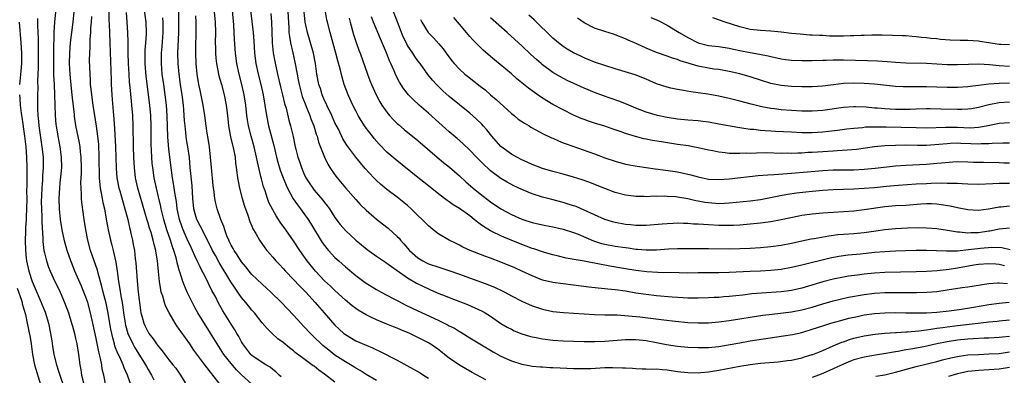
# Model space of a CAD drawing. Units: inches. Extents: x 2559000 to 2562000, y 1557000 to 1560000.
# Drawn here: x 2560116 to 2560306, y 1557823 to 1557891 of the extents above; entities that cross this region are included whole.
import ezdxf

# ---------------------------------------------------------------- set-up
doc = ezdxf.new("R2010")
doc.units = ezdxf.units.IN
doc.header["$MEASUREMENT"] = 0
doc.layers.add('LD25591557_2ft', color=33, linetype='Continuous')

msp = doc.modelspace()

# ---------------------------------------------------------------- linework, layer by layer
at = {"layer": 'LD25591557_2ft'}
for points, elevation in [([(2560132.83, 1557821), (2560132.43, 1557823), (2560132.15, 1557824.15), (2560132.04, 1557825), (2560131.83, 1557826.17), (2560131.47, 1557827.47), (2560131, 1557830.03), (2560130.36, 1557833), (2560129.9, 1557835), (2560129.34, 1557837), (2560129, 1557838.03), (2560128.62, 1557839), (2560128.14, 1557840.14), (2560126.89, 1557843), (2560126.34, 1557844.34), (2560126.08, 1557845), (2560125.4, 1557847), (2560124.88, 1557848.88), (2560124.44, 1557851), (2560124.12, 1557853), (2560123.92, 1557855), (2560123.86, 1557857), (2560123.93, 1557858.07), (2560123.96, 1557859), (2560124.06, 1557860.06), (2560124.25, 1557861.75), (2560124.34, 1557863), (2560124.3, 1557865), (2560124.02, 1557867), (2560123.63, 1557869), (2560123.31, 1557871), (2560123.28, 1557871.28), (2560123.13, 1557873), (2560123.07, 1557875.07), (2560123.04, 1557877), (2560122.96, 1557879), (2560122.85, 1557880.85), (2560122.79, 1557883), (2560122.79, 1557885.21), (2560122.91, 1557889.09), (2560123.03, 1557890.97), (2560123.2, 1557893)], 7124), ([(2560137.7, 1557821), (2560137.04, 1557823), (2560136.4, 1557824.4), (2560136.19, 1557825), (2560135.52, 1557826.48), (2560135.17, 1557827.17), (2560134.6, 1557828.6), (2560134.5, 1557829), (2560134.16, 1557830.16), (2560133.82, 1557831.82), (2560133.24, 1557835.24), (2560132.89, 1557836.89), (2560132.35, 1557839), (2560132.1, 1557840.1), (2560131.37, 1557842.63), (2560131.23, 1557843.23), (2560129.91, 1557847), (2560129.37, 1557849), (2560128.99, 1557851), (2560128.69, 1557853), (2560128.22, 1557856.22), (2560128.16, 1557857), (2560128.15, 1557857.85), (2560128.06, 1557859), (2560128.05, 1557860.05), (2560128.12, 1557861.88), (2560128.13, 1557863), (2560128.09, 1557865), (2560127.97, 1557866.03), (2560127.89, 1557867), (2560127.76, 1557867.76), (2560127.08, 1557871.08), (2560126.81, 1557872.81), (2560126.78, 1557873.22), (2560126.4, 1557876.4), (2560126.36, 1557877), (2560126.23, 1557878.23), (2560125.99, 1557881), (2560125.87, 1557883), (2560125.89, 1557885), (2560126.03, 1557887), (2560126.26, 1557889), (2560126.53, 1557891), (2560126.77, 1557893)], 7126), ([(2560133.43, 1557893.43), (2560133.44, 1557891.44), (2560133.49, 1557890.51), (2560133.54, 1557889), (2560133.62, 1557887), (2560133.84, 1557879.84), (2560133.88, 1557879), (2560133.99, 1557877), (2560134.08, 1557876.08), (2560134.25, 1557873.75), (2560134.39, 1557872.39), (2560134.51, 1557870.51), (2560134.69, 1557867), (2560134.84, 1557862.84), (2560134.99, 1557860.99), (2560135.37, 1557859), (2560135.53, 1557858.47), (2560136.16, 1557856.16), (2560136.53, 1557855), (2560137.06, 1557853), (2560137.41, 1557851.41), (2560137.52, 1557851), (2560137.69, 1557850.31), (2560137.97, 1557849), (2560138.13, 1557848.13), (2560138.34, 1557847), (2560138.52, 1557845.48), (2560138.59, 1557845), (2560138.63, 1557844.63), (2560138.87, 1557841.13), (2560139.1, 1557839), (2560139.52, 1557835.52), (2560139.61, 1557835), (2560139.86, 1557834.14), (2560140.16, 1557833), (2560140.43, 1557832.43), (2560141, 1557831.26), (2560141.16, 1557831), (2560141.98, 1557829.98), (2560142.63, 1557829), (2560142.79, 1557828.79), (2560143, 1557828.48), (2560143.68, 1557827.68), (2560144.18, 1557827), (2560145, 1557825.92), (2560145.76, 1557825), (2560146.31, 1557824.31), (2560147.25, 1557823), (2560148.42, 1557821)], 7130), ([(2560155.89, 1557819.89), (2560153.45, 1557823), (2560153.24, 1557823.24), (2560153, 1557823.58), (2560152.37, 1557824.37), (2560151.94, 1557825), (2560149.82, 1557827.82), (2560149, 1557829.03), (2560147.34, 1557831.34), (2560147, 1557831.88), (2560146.52, 1557832.52), (2560146.2, 1557833), (2560145.02, 1557835.02), (2560144.35, 1557836.35), (2560144.13, 1557837), (2560143.81, 1557838.19), (2560143.52, 1557839), (2560143.41, 1557839.41), (2560143.18, 1557841), (2560143.01, 1557842.99), (2560142.81, 1557845), (2560142.52, 1557846.52), (2560142.46, 1557847), (2560142.14, 1557848.14), (2560141.96, 1557849), (2560141.56, 1557850.44), (2560141.28, 1557851.28), (2560141, 1557852.28), (2560140.82, 1557852.82), (2560139.93, 1557855.93), (2560139.01, 1557859), (2560138.57, 1557861), (2560138.34, 1557863), (2560138.24, 1557865), (2560138.19, 1557867), (2560138.19, 1557868.19), (2560138.14, 1557869.86), (2560138.12, 1557871), (2560138.02, 1557873), (2560137.86, 1557875), (2560137.77, 1557875.77), (2560137.54, 1557878.46), (2560137.43, 1557879.43), (2560137.31, 1557881), (2560137.19, 1557883), (2560137.14, 1557885), (2560137.14, 1557886.86), (2560137.15, 1557887.15), (2560137.11, 1557889), (2560136.98, 1557891), (2560136.82, 1557892.82)], 7132), ([(2560161, 1557821.25), (2560159, 1557823.06), (2560158.02, 1557824.02), (2560157, 1557825.23), (2560155.61, 1557827), (2560154.27, 1557829), (2560153, 1557831.09), (2560150.57, 1557835), (2560150.01, 1557836.01), (2560149.32, 1557837.32), (2560148.53, 1557839), (2560148.05, 1557840.05), (2560147.71, 1557841), (2560147.12, 1557842.88), (2560147.05, 1557843.05), (2560146.61, 1557844.61), (2560146.55, 1557845), (2560146.4, 1557845.6), (2560145.97, 1557847), (2560145.7, 1557847.7), (2560145.31, 1557849), (2560144.61, 1557851), (2560144, 1557853), (2560143.52, 1557855), (2560143.45, 1557855.45), (2560143, 1557857.33), (2560142.58, 1557859), (2560142.15, 1557861), (2560141.88, 1557863), (2560141.79, 1557863.79), (2560141.7, 1557865), (2560141.58, 1557867.58), (2560141.57, 1557871), (2560141.49, 1557873), (2560141.32, 1557875), (2560140.6, 1557880.6), (2560140.4, 1557883), (2560140.4, 1557885), (2560140.42, 1557885.57), (2560140.54, 1557887), (2560140.66, 1557888.66), (2560140.67, 1557889), (2560140.59, 1557891), (2560140.26, 1557893.74)], 7134), ([(2560177, 1557821.64), (2560175, 1557823.19), (2560173.92, 1557823.92), (2560173, 1557824.7), (2560172.81, 1557824.81), (2560172.57, 1557825), (2560171, 1557826.13), (2560169.36, 1557827.36), (2560169, 1557827.67), (2560168.24, 1557828.24), (2560167, 1557829.26), (2560166.01, 1557830.01), (2560164.91, 1557831), (2560163.95, 1557831.95), (2560163, 1557833.09), (2560161.47, 1557835), (2560161, 1557835.53), (2560160.33, 1557836.33), (2560159.82, 1557837), (2560159, 1557837.98), (2560158.56, 1557838.56), (2560158.29, 1557839), (2560157.74, 1557839.74), (2560156.96, 1557840.96), (2560154.7, 1557844.7), (2560153.99, 1557846.01), (2560153.43, 1557847), (2560152.45, 1557849), (2560151.81, 1557850.19), (2560151.28, 1557851.28), (2560151, 1557851.75), (2560150.41, 1557853), (2560150.07, 1557854.07), (2560149.81, 1557855), (2560149.6, 1557857), (2560149.46, 1557859.46), (2560149.1, 1557863), (2560148.95, 1557864.95), (2560148.67, 1557867), (2560148.41, 1557868.41), (2560148.33, 1557869), (2560148.27, 1557869.73), (2560148.1, 1557871), (2560148.02, 1557872.02), (2560147.97, 1557873), (2560147.89, 1557874.11), (2560147.81, 1557875), (2560147.55, 1557877), (2560147.24, 1557879), (2560146.95, 1557881), (2560146.77, 1557883), (2560146.74, 1557885), (2560146.91, 1557889), (2560146.94, 1557891), (2560146.89, 1557893)], 7138), ([(2560153.7, 1557893), (2560153.9, 1557891), (2560153.96, 1557889), (2560153.94, 1557887), (2560153.96, 1557886.03), (2560153.96, 1557885), (2560154.03, 1557884.03), (2560154.15, 1557883), (2560154.65, 1557880.65), (2560155.13, 1557879), (2560155.64, 1557877), (2560156.03, 1557875), (2560156.27, 1557873), (2560156.49, 1557871), (2560156.88, 1557868.88), (2560157.47, 1557866.53), (2560157.76, 1557865), (2560157.85, 1557863.85), (2560157.97, 1557863), (2560158.06, 1557862.06), (2560158.21, 1557861), (2560158.33, 1557860.33), (2560158.61, 1557859), (2560159.13, 1557857), (2560159.55, 1557855.55), (2560160.2, 1557853.8), (2560160.59, 1557852.59), (2560161, 1557851.69), (2560161.2, 1557851.2), (2560161.75, 1557850.25), (2560162.43, 1557849), (2560163.49, 1557847.49), (2560163.88, 1557847), (2560165, 1557845.74), (2560165.62, 1557845), (2560166.28, 1557844.28), (2560167, 1557843.54), (2560167.48, 1557843), (2560169, 1557841.44), (2560170.18, 1557840.18), (2560171, 1557839.38), (2560171.36, 1557839), (2560173.2, 1557837), (2560174.02, 1557836.02), (2560174.93, 1557835), (2560177, 1557832.62), (2560177.82, 1557831.82), (2560178.74, 1557831), (2560179, 1557830.79), (2560181, 1557829.63), (2560183, 1557828.74), (2560184.24, 1557828.24), (2560185, 1557827.87), (2560185.61, 1557827.61), (2560189, 1557825.86), (2560192.16, 1557824.16), (2560193.42, 1557823.42), (2560194.06, 1557823), (2560195, 1557822.42)], 7142), ([(2560206.07, 1557822.07), (2560203.47, 1557823.47), (2560202.2, 1557824.2), (2560201, 1557824.92), (2560199, 1557826.29), (2560197.46, 1557827.46), (2560197, 1557827.84), (2560195.36, 1557829), (2560195, 1557829.21), (2560193, 1557830.22), (2560191.4, 1557831), (2560189.7, 1557831.7), (2560189, 1557832.02), (2560188.29, 1557832.29), (2560187, 1557832.83), (2560185, 1557833.64), (2560183.78, 1557834.22), (2560183, 1557834.58), (2560181.48, 1557835.48), (2560181, 1557835.8), (2560180.33, 1557836.33), (2560179, 1557837.44), (2560177, 1557839.29), (2560176.14, 1557840.14), (2560175, 1557841.19), (2560173.27, 1557843), (2560173, 1557843.32), (2560171.66, 1557845), (2560171, 1557845.94), (2560170.22, 1557847), (2560169, 1557848.84), (2560167.52, 1557851), (2560166.47, 1557852.47), (2560166.14, 1557853), (2560165.67, 1557853.67), (2560165, 1557854.83), (2560164.28, 1557856.28), (2560164, 1557857), (2560163.52, 1557858.47), (2560163.25, 1557859.25), (2560162.83, 1557860.83), (2560162.74, 1557861.26), (2560162.06, 1557864.06), (2560161.91, 1557865), (2560161.43, 1557867), (2560160.84, 1557869), (2560160.33, 1557871), (2560160.15, 1557872.15), (2560160.04, 1557873), (2560159.82, 1557875), (2560159.49, 1557877), (2560159.04, 1557879), (2560158.53, 1557881), (2560158.09, 1557883), (2560157.82, 1557885), (2560157.63, 1557887.63), (2560157.59, 1557889), (2560157.51, 1557890.49), (2560157.24, 1557893.24)], 7144), ([(2560160.74, 1557893.26), (2560161.22, 1557889), (2560161.35, 1557887.35), (2560161.5, 1557885), (2560161.77, 1557883), (2560162.2, 1557881), (2560162.69, 1557879), (2560163.15, 1557877), (2560163.5, 1557875), (2560163.78, 1557873), (2560164.16, 1557871), (2560165.2, 1557867.2), (2560165.73, 1557865), (2560166, 1557864), (2560166.46, 1557862.46), (2560167.01, 1557861), (2560167.57, 1557859.57), (2560167.85, 1557859), (2560168.96, 1557856.96), (2560169.77, 1557855.77), (2560170.38, 1557855), (2560171, 1557854.16), (2560171.81, 1557853), (2560172.28, 1557852.28), (2560174.56, 1557848.56), (2560175, 1557847.95), (2560175.42, 1557847.42), (2560175.77, 1557847), (2560177, 1557845.67), (2560177.73, 1557845), (2560179, 1557843.87), (2560181, 1557842.18), (2560182.59, 1557841), (2560183, 1557840.71), (2560185, 1557839.52), (2560185.92, 1557839), (2560188.22, 1557837.78), (2560189.23, 1557837.23), (2560190.55, 1557836.55), (2560191.91, 1557835.91), (2560197, 1557833.52), (2560198.7, 1557832.7), (2560199, 1557832.51), (2560200.01, 1557832.01), (2560201, 1557831.38), (2560201.25, 1557831.25), (2560203, 1557830.18), (2560206.23, 1557828.23), (2560207.5, 1557827.5), (2560209, 1557826.68), (2560211, 1557825.75), (2560213, 1557825.1), (2560214.77, 1557824.77), (2560215, 1557824.74), (2560216.59, 1557824.59), (2560217, 1557824.59), (2560218.49, 1557824.49), (2560219, 1557824.49), (2560220.4, 1557824.4), (2560223, 1557824.28), (2560225, 1557824.25), (2560226.3, 1557824.3), (2560229, 1557824.44), (2560230.47, 1557824.47), (2560232.42, 1557824.42), (2560233, 1557824.37), (2560234.32, 1557824.32), (2560235, 1557824.27), (2560236.23, 1557824.23), (2560237, 1557824.24), (2560238.17, 1557824.17), (2560239, 1557824.18), (2560240.05, 1557824.05), (2560241, 1557823.99), (2560243, 1557823.7), (2560245, 1557823.49), (2560247, 1557823.46), (2560247.49, 1557823.49), (2560249, 1557823.63), (2560249.74, 1557823.74), (2560251, 1557823.95), (2560255, 1557824.74), (2560257, 1557825.07), (2560259, 1557825.29), (2560262.42, 1557825.58), (2560264.21, 1557825.79), (2560265, 1557825.9), (2560267, 1557826.33), (2560267.5, 1557826.5), (2560269, 1557826.95), (2560269.13, 1557827), (2560271, 1557827.76), (2560272.31, 1557828.31), (2560273, 1557828.62), (2560274.68, 1557829.32), (2560275, 1557829.42), (2560276.16, 1557829.84), (2560277, 1557830.09), (2560279, 1557830.58), (2560281.11, 1557830.89), (2560283, 1557831.07), (2560285, 1557831.22), (2560285.22, 1557831.22), (2560287, 1557831.35), (2560287.36, 1557831.36), (2560289.55, 1557831.55), (2560291, 1557831.74), (2560291.83, 1557831.83), (2560293, 1557832.02), (2560294.16, 1557832.16), (2560295, 1557832.3), (2560297, 1557832.55), (2560300.98, 1557833), (2560303, 1557833.24), (2560304.6, 1557833.4), (2560305, 1557833.46), (2560307, 1557833.62)], 7146), ([(2560167.92, 1557893), (2560168.02, 1557891), (2560168.12, 1557889.88), (2560168.14, 1557889), (2560168.21, 1557888.21), (2560168.45, 1557887), (2560168.89, 1557885.11), (2560169.28, 1557883.28), (2560169.69, 1557881), (2560169.91, 1557879.91), (2560170.08, 1557879), (2560170.7, 1557876.7), (2560171.24, 1557875.24), (2560171.6, 1557874.4), (2560172.16, 1557873), (2560172.37, 1557872.37), (2560172.93, 1557871), (2560173.4, 1557869.4), (2560173.56, 1557869), (2560173.85, 1557867.85), (2560174.96, 1557864.96), (2560175.63, 1557863.63), (2560176.02, 1557863), (2560177, 1557861.57), (2560177.41, 1557861), (2560179, 1557859.05), (2560181, 1557856.8), (2560181.88, 1557855.88), (2560183, 1557854.76), (2560185, 1557853.06), (2560186.16, 1557852.16), (2560187.28, 1557851.28), (2560189, 1557849.72), (2560189.35, 1557849.35), (2560189.62, 1557849), (2560190.3, 1557848.3), (2560191.37, 1557847), (2560193, 1557845.58), (2560193.92, 1557845), (2560194.63, 1557844.63), (2560195, 1557844.45), (2560197, 1557843.77), (2560197.6, 1557843.6), (2560199.11, 1557843.11), (2560201, 1557842.44), (2560206.45, 1557840.45), (2560207.88, 1557839.88), (2560209.25, 1557839.25), (2560209.75, 1557839), (2560211, 1557838.3), (2560213, 1557837.23), (2560215, 1557836.36), (2560216.01, 1557836.01), (2560217, 1557835.7), (2560219, 1557835.28), (2560221.05, 1557835.05), (2560225, 1557834.78), (2560227, 1557834.68), (2560229, 1557834.62), (2560229.38, 1557834.62), (2560231, 1557834.58), (2560231.42, 1557834.58), (2560233.55, 1557834.45), (2560235.78, 1557834.22), (2560240.36, 1557833.64), (2560242.62, 1557833.38), (2560245, 1557833.14), (2560247, 1557833.05), (2560249, 1557833.1), (2560251, 1557833.27), (2560253, 1557833.53), (2560259.48, 1557834.52), (2560261.25, 1557834.75), (2560265, 1557835.2), (2560267, 1557835.57), (2560269, 1557836.11), (2560271, 1557836.75), (2560273, 1557837.33), (2560274.35, 1557837.65), (2560276, 1557838), (2560279, 1557838.53), (2560281, 1557838.78), (2560283, 1557838.91), (2560285, 1557838.94), (2560286.94, 1557838.94), (2560289.08, 1557838.92), (2560291.05, 1557838.95), (2560293, 1557839.12), (2560295, 1557839.41), (2560297.87, 1557839.87), (2560299, 1557840.03), (2560303, 1557840.66), (2560304.76, 1557840.76), (2560305, 1557840.79), (2560306.63, 1557840.63)], 7150), ([(2560306.04, 1557844.04), (2560305, 1557844.32), (2560304.34, 1557844.34), (2560303, 1557844.46), (2560301, 1557844.29), (2560300.15, 1557844.15), (2560297, 1557843.6), (2560295.35, 1557843.35), (2560293.08, 1557843.08), (2560291, 1557842.93), (2560289, 1557842.87), (2560283, 1557842.76), (2560281, 1557842.65), (2560279, 1557842.44), (2560277.72, 1557842.28), (2560275.97, 1557842.03), (2560275, 1557841.87), (2560273, 1557841.47), (2560271, 1557840.94), (2560267, 1557839.75), (2560265, 1557839.28), (2560263, 1557839.01), (2560259.21, 1557838.79), (2560257.37, 1557838.63), (2560255.58, 1557838.42), (2560254.25, 1557838.25), (2560253, 1557838.13), (2560251.94, 1557838.06), (2560251, 1557837.97), (2560250.07, 1557837.93), (2560249, 1557837.87), (2560247, 1557837.82), (2560245.85, 1557837.85), (2560245, 1557837.85), (2560244.12, 1557837.88), (2560241.99, 1557838.01), (2560239, 1557838.26), (2560237, 1557838.51), (2560235, 1557838.81), (2560233, 1557839.14), (2560231, 1557839.43), (2560229.56, 1557839.56), (2560229, 1557839.64), (2560227.74, 1557839.74), (2560225.94, 1557839.94), (2560223, 1557840.33), (2560219, 1557840.84), (2560217, 1557841.31), (2560215, 1557842.1), (2560213.04, 1557843.04), (2560211.66, 1557843.66), (2560209, 1557844.76), (2560207, 1557845.51), (2560205.89, 1557845.89), (2560203.03, 1557847.03), (2560201.66, 1557847.66), (2560201, 1557848.05), (2560200.33, 1557848.33), (2560199, 1557849), (2560197, 1557850.12), (2560195.94, 1557851), (2560195.41, 1557851.41), (2560195, 1557851.77), (2560193.83, 1557853), (2560193, 1557853.77), (2560191.71, 1557855), (2560191, 1557855.64), (2560190.26, 1557856.26), (2560189, 1557857.29), (2560187, 1557858.78), (2560185.78, 1557859.78), (2560185, 1557860.48), (2560184.49, 1557861), (2560182.81, 1557862.81), (2560181.89, 1557863.89), (2560181, 1557865), (2560179.3, 1557867.3), (2560178.54, 1557868.54), (2560177.65, 1557870.35), (2560177, 1557871.62), (2560176.37, 1557873), (2560175.41, 1557875), (2560175.29, 1557875.29), (2560175, 1557875.9), (2560174.54, 1557877), (2560174.19, 1557878.19), (2560173.92, 1557879), (2560173.53, 1557881), (2560173.23, 1557883), (2560172.84, 1557885), (2560172.28, 1557887), (2560171.68, 1557889), (2560171.26, 1557891), (2560171.07, 1557893)], 7152), ([(2560307.13, 1557847.13), (2560305.53, 1557847.53), (2560303.61, 1557847.61), (2560301.41, 1557847.41), (2560299.1, 1557847.1), (2560297, 1557846.9), (2560295.11, 1557846.89), (2560294.87, 1557846.87), (2560291.01, 1557846.99), (2560289, 1557847), (2560286.95, 1557846.95), (2560285, 1557846.88), (2560283, 1557846.76), (2560281, 1557846.59), (2560278.31, 1557846.31), (2560275.9, 1557846.1), (2560275, 1557845.99), (2560274.14, 1557845.86), (2560272.45, 1557845.55), (2560267, 1557844.2), (2560265, 1557843.72), (2560263, 1557843.36), (2560261, 1557843.15), (2560259, 1557843.05), (2560257.02, 1557842.98), (2560253, 1557842.79), (2560251, 1557842.73), (2560247, 1557842.67), (2560245, 1557842.66), (2560243.32, 1557842.68), (2560239.24, 1557842.76), (2560237.11, 1557842.89), (2560235, 1557843.13), (2560233, 1557843.45), (2560229.98, 1557843.98), (2560229, 1557844.17), (2560228.28, 1557844.28), (2560227, 1557844.56), (2560226.61, 1557844.61), (2560225, 1557844.95), (2560221.55, 1557845.55), (2560220.09, 1557845.91), (2560219, 1557846.16), (2560217.38, 1557846.62), (2560217, 1557846.74), (2560215.32, 1557847.32), (2560215, 1557847.41), (2560213.85, 1557847.85), (2560213, 1557848.15), (2560210.97, 1557848.97), (2560209.56, 1557849.56), (2560209, 1557849.81), (2560207.38, 1557850.62), (2560207, 1557850.8), (2560205.62, 1557851.62), (2560205, 1557852.1), (2560204.46, 1557852.46), (2560203.83, 1557853), (2560203, 1557853.65), (2560201, 1557855.07), (2560199.79, 1557855.79), (2560199, 1557856.37), (2560198.61, 1557856.61), (2560197, 1557857.84), (2560195, 1557859.44), (2560194.15, 1557860.15), (2560193, 1557861.09), (2560188.58, 1557864.58), (2560187, 1557865.97), (2560185.51, 1557867.51), (2560184.57, 1557868.57), (2560184.21, 1557869), (2560182.83, 1557870.83), (2560182.05, 1557872.05), (2560181.48, 1557873), (2560181, 1557873.89), (2560180.44, 1557875), (2560179.53, 1557877), (2560178.8, 1557879), (2560178.37, 1557880.37), (2560177.99, 1557882.01), (2560177.56, 1557883.56), (2560177.2, 1557885), (2560176.28, 1557888.28), (2560176.05, 1557889), (2560175.56, 1557891), (2560175.46, 1557891.46), (2560175.19, 1557893)], 7154), ([(2560307, 1557859.94), (2560305.9, 1557859.9), (2560305, 1557859.9), (2560303.82, 1557859.82), (2560301, 1557859.72), (2560299, 1557859.79), (2560297.86, 1557859.86), (2560297, 1557859.89), (2560295.94, 1557859.94), (2560295, 1557859.93), (2560293.96, 1557859.96), (2560291.91, 1557859.91), (2560291, 1557859.87), (2560289, 1557859.75), (2560285.52, 1557859.52), (2560283.32, 1557859.32), (2560281, 1557859.09), (2560279, 1557858.93), (2560277, 1557858.84), (2560273, 1557858.72), (2560271, 1557858.59), (2560269, 1557858.39), (2560267.76, 1557858.24), (2560265.98, 1557858.02), (2560264.23, 1557857.77), (2560262.52, 1557857.48), (2560259, 1557856.79), (2560257, 1557856.51), (2560253, 1557856.09), (2560252.08, 1557856.08), (2560251, 1557856.02), (2560249, 1557856.16), (2560248.26, 1557856.26), (2560247, 1557856.51), (2560246.57, 1557856.57), (2560245, 1557856.95), (2560243, 1557857.28), (2560242.69, 1557857.31), (2560241, 1557857.43), (2560240.56, 1557857.44), (2560239, 1557857.43), (2560238.56, 1557857.44), (2560237, 1557857.36), (2560236.61, 1557857.39), (2560235, 1557857.39), (2560234.53, 1557857.47), (2560233, 1557857.66), (2560231, 1557858.2), (2560229, 1557858.96), (2560227.55, 1557859.55), (2560226.1, 1557860.1), (2560224.62, 1557860.62), (2560223, 1557861.12), (2560221, 1557861.71), (2560219, 1557862.23), (2560217, 1557862.77), (2560215, 1557863.54), (2560214.03, 1557864.03), (2560213, 1557864.49), (2560212.03, 1557865), (2560211, 1557865.59), (2560209, 1557867.03), (2560207.24, 1557869), (2560206.26, 1557870.26), (2560205.58, 1557871), (2560205.32, 1557871.32), (2560204.31, 1557872.31), (2560203, 1557873.45), (2560201, 1557875.06), (2560199, 1557876.69), (2560197.79, 1557877.79), (2560196.57, 1557879), (2560195.82, 1557879.82), (2560194.92, 1557880.92), (2560193.4, 1557883), (2560193, 1557883.52), (2560192.38, 1557884.38), (2560192.01, 1557885), (2560191, 1557886.52), (2560190.82, 1557886.82), (2560190.16, 1557888.16), (2560189.81, 1557889), (2560189.05, 1557891.05), (2560188.27, 1557893)], 7160), ([(2560116.13, 1557891), (2560116.49, 1557887), (2560116.6, 1557885), (2560116.58, 1557883), (2560116.46, 1557881.54), (2560116.22, 1557879)], 7120), ([(2560119.68, 1557891.68), (2560119.66, 1557890.34), (2560119.78, 1557887.78), (2560119.79, 1557886.21), (2560119.81, 1557885), (2560119.8, 1557882.2), (2560119.7, 1557879.7), (2560119.71, 1557878.29), (2560119.69, 1557877), (2560119.69, 1557874.31), (2560119.73, 1557873), (2560119.85, 1557871.85), (2560119.91, 1557871), (2560120.3, 1557868.3), (2560120.51, 1557867), (2560120.74, 1557865), (2560120.77, 1557863), (2560120.64, 1557861.36), (2560120.62, 1557860.62), (2560120.49, 1557859), (2560120.43, 1557857.57), (2560120.41, 1557856.41), (2560120.42, 1557855), (2560120.5, 1557853.5), (2560120.5, 1557852.5), (2560120.7, 1557849.31), (2560120.71, 1557848.71), (2560120.91, 1557847), (2560121, 1557846.54), (2560121.39, 1557845), (2560121.8, 1557843.8), (2560122.12, 1557843), (2560123, 1557841.05), (2560123.69, 1557839.69), (2560124.01, 1557839), (2560124.9, 1557837), (2560125.64, 1557835), (2560126.25, 1557833), (2560126.4, 1557832.4), (2560126.78, 1557831), (2560127, 1557830.03), (2560127.22, 1557829), (2560127.56, 1557827), (2560127.85, 1557825), (2560128.04, 1557824.04), (2560128.18, 1557823), (2560128.51, 1557821.49)], 7122), ([(2560130.06, 1557892.06), (2560130.02, 1557891), (2560129.9, 1557889.9), (2560129.87, 1557889), (2560129.76, 1557887.76), (2560129.75, 1557886.25), (2560129.67, 1557885), (2560129.66, 1557883.66), (2560129.68, 1557882.32), (2560129.73, 1557881), (2560129.82, 1557879.82), (2560129.85, 1557879), (2560129.94, 1557878.06), (2560130.06, 1557877), (2560130.35, 1557875), (2560131, 1557870.94), (2560131.26, 1557869), (2560131.41, 1557867.41), (2560131.51, 1557865), (2560131.52, 1557863.52), (2560131.55, 1557862.45), (2560131.57, 1557861), (2560131.66, 1557859.66), (2560131.76, 1557859), (2560131.96, 1557858.04), (2560132.12, 1557857), (2560132.25, 1557856.25), (2560132.56, 1557855), (2560132.93, 1557853.07), (2560133.3, 1557851), (2560133.73, 1557849), (2560134, 1557848), (2560134.23, 1557847), (2560134.4, 1557846.4), (2560134.74, 1557844.74), (2560135, 1557843), (2560135.27, 1557841), (2560135.54, 1557839.54), (2560135.72, 1557838.29), (2560135.96, 1557837), (2560136.11, 1557836.11), (2560136.24, 1557835), (2560136.55, 1557833), (2560136.62, 1557832.62), (2560137.07, 1557831), (2560138.02, 1557829), (2560138.37, 1557828.37), (2560140.49, 1557825), (2560140.66, 1557824.66), (2560141, 1557824.08), (2560141.66, 1557823), (2560142.11, 1557822.11)], 7128), ([(2560166.65, 1557822.65), (2560166.26, 1557823), (2560165.63, 1557823.63), (2560165, 1557824.1), (2560164.5, 1557824.5), (2560163.65, 1557825), (2560163, 1557825.41), (2560161, 1557826.79), (2560160.79, 1557827), (2560159.26, 1557829), (2560159, 1557829.41), (2560158.45, 1557830.45), (2560158.12, 1557831), (2560157.71, 1557831.71), (2560157, 1557832.83), (2560155.41, 1557835.41), (2560154.51, 1557837), (2560154.01, 1557837.99), (2560153.3, 1557839.3), (2560151.91, 1557842.1), (2560151.27, 1557843.27), (2560151, 1557843.83), (2560150.61, 1557844.61), (2560150.45, 1557845), (2560149.98, 1557845.98), (2560149.55, 1557847), (2560149, 1557848.14), (2560148.73, 1557848.73), (2560148.35, 1557849.65), (2560147.75, 1557851), (2560147.53, 1557851.53), (2560147.03, 1557853), (2560146.6, 1557855), (2560146.43, 1557856.43), (2560146.19, 1557857.81), (2560145.91, 1557859.91), (2560145.71, 1557861), (2560145.49, 1557862.51), (2560145.17, 1557865), (2560145, 1557866.61), (2560144.82, 1557868.82), (2560144.68, 1557873), (2560144.53, 1557875), (2560144.29, 1557877), (2560144, 1557879), (2560143.73, 1557881), (2560143.56, 1557883), (2560143.58, 1557885), (2560143.69, 1557886.31), (2560143.86, 1557889), (2560143.86, 1557891), (2560143.82, 1557891.82)], 7136), ([(2560185, 1557821.94), (2560183, 1557823.14), (2560181.87, 1557823.87), (2560181, 1557824.35), (2560180.61, 1557824.61), (2560179.97, 1557825), (2560179, 1557825.55), (2560177, 1557826.85), (2560175.79, 1557827.79), (2560174.68, 1557828.68), (2560174.33, 1557829), (2560173, 1557830.34), (2560172.3, 1557831), (2560171, 1557832.39), (2560170.4, 1557833), (2560169, 1557834.54), (2560166.68, 1557837), (2560164.63, 1557839), (2560163, 1557840.5), (2560161, 1557842.4), (2560160.49, 1557843), (2560159.84, 1557843.84), (2560159, 1557844.83), (2560158.18, 1557846.18), (2560157.6, 1557847), (2560157.4, 1557847.4), (2560157, 1557848.05), (2560156.69, 1557848.69), (2560156.52, 1557849), (2560156.19, 1557849.81), (2560155.76, 1557851), (2560155.6, 1557851.6), (2560155.01, 1557853), (2560154.29, 1557855), (2560154.04, 1557856.04), (2560153.86, 1557857), (2560153.75, 1557858.25), (2560153.55, 1557859.55), (2560153.19, 1557863), (2560153.04, 1557865), (2560152.81, 1557867), (2560152.56, 1557868.56), (2560152.37, 1557869.63), (2560152.18, 1557871), (2560151.94, 1557873), (2560151.62, 1557875), (2560151, 1557877.91), (2560150.79, 1557879), (2560150.46, 1557881), (2560150.25, 1557883), (2560150.18, 1557885), (2560150.19, 1557886.19), (2560150.26, 1557889), (2560150.26, 1557891), (2560150.18, 1557892.18)], 7140), ([(2560164.65, 1557892.65), (2560164.78, 1557891), (2560164.83, 1557889.17), (2560164.92, 1557887), (2560165.11, 1557885.11), (2560165.41, 1557883.41), (2560165.92, 1557881), (2560166.52, 1557878.52), (2560166.91, 1557877), (2560167.3, 1557875.3), (2560167.57, 1557874.43), (2560168.12, 1557872.12), (2560168.45, 1557871), (2560168.95, 1557868.95), (2560169.36, 1557867), (2560169.48, 1557866.52), (2560169.86, 1557865), (2560170.16, 1557864.16), (2560170.52, 1557863), (2560171, 1557861.83), (2560171.4, 1557861), (2560172.02, 1557860.02), (2560172.71, 1557859), (2560173, 1557858.64), (2560174.67, 1557856.67), (2560175, 1557856.22), (2560175.54, 1557855.54), (2560175.92, 1557855), (2560177, 1557853.38), (2560178.03, 1557852.03), (2560179, 1557850.87), (2560181, 1557848.97), (2560183.19, 1557847.19), (2560185, 1557845.91), (2560186.74, 1557844.74), (2560187, 1557844.59), (2560187.9, 1557843.9), (2560189, 1557843.17), (2560191, 1557841.73), (2560192.71, 1557840.71), (2560194.05, 1557840.05), (2560195, 1557839.59), (2560195.42, 1557839.42), (2560197, 1557838.73), (2560198.25, 1557838.25), (2560199, 1557837.93), (2560202.57, 1557836.57), (2560203.98, 1557835.98), (2560205.34, 1557835.34), (2560205.92, 1557835), (2560207, 1557834.33), (2560209, 1557832.95), (2560210.22, 1557832.22), (2560211, 1557831.82), (2560211.56, 1557831.56), (2560213, 1557830.97), (2560214.5, 1557830.5), (2560215, 1557830.37), (2560215.78, 1557830.22), (2560217, 1557829.96), (2560219, 1557829.71), (2560221, 1557829.57), (2560223, 1557829.51), (2560225, 1557829.49), (2560227, 1557829.49), (2560229, 1557829.55), (2560233, 1557829.86), (2560235, 1557829.86), (2560237, 1557829.64), (2560239, 1557829.28), (2560240.91, 1557828.91), (2560243, 1557828.57), (2560245, 1557828.36), (2560247, 1557828.3), (2560249, 1557828.34), (2560251, 1557828.52), (2560252.81, 1557828.81), (2560255, 1557829.23), (2560257, 1557829.59), (2560263.45, 1557830.55), (2560265.17, 1557830.83), (2560267, 1557831.22), (2560269, 1557831.82), (2560271, 1557832.5), (2560272.58, 1557833), (2560274.47, 1557833.53), (2560276.06, 1557833.94), (2560277.69, 1557834.31), (2560279, 1557834.59), (2560281, 1557834.87), (2560283, 1557835.01), (2560285, 1557835.04), (2560287, 1557835.02), (2560289, 1557834.98), (2560291, 1557834.98), (2560293, 1557835.1), (2560295.39, 1557835.39), (2560297.72, 1557835.72), (2560300.07, 1557836.07), (2560303, 1557836.57), (2560305, 1557836.89), (2560306.96, 1557837.04)], 7148), ([(2560179.76, 1557891.76), (2560179.94, 1557891), (2560180.58, 1557888.59), (2560181.09, 1557887.09), (2560181.62, 1557885.62), (2560181.87, 1557885), (2560183.26, 1557881), (2560183.73, 1557879.73), (2560184.01, 1557879), (2560184.91, 1557877), (2560185.65, 1557875.65), (2560186.05, 1557875), (2560187, 1557873.63), (2560187.54, 1557873), (2560188.23, 1557872.23), (2560189, 1557871.47), (2560189.25, 1557871.25), (2560190.34, 1557870.34), (2560193, 1557868.2), (2560196.67, 1557865), (2560197.95, 1557863.95), (2560199.06, 1557863.06), (2560201, 1557861.37), (2560202.23, 1557860.23), (2560203.66, 1557859), (2560205, 1557857.93), (2560207, 1557856.38), (2560209, 1557855.04), (2560211, 1557853.97), (2560213, 1557853.07), (2560213.2, 1557853), (2560215, 1557852.42), (2560217, 1557851.93), (2560219, 1557851.54), (2560221, 1557851.11), (2560223, 1557850.47), (2560223.88, 1557850.12), (2560226.84, 1557848.84), (2560228.38, 1557848.38), (2560229, 1557848.22), (2560231, 1557847.86), (2560233, 1557847.56), (2560233.51, 1557847.51), (2560235, 1557847.29), (2560235.28, 1557847.28), (2560237, 1557847.14), (2560239, 1557847.15), (2560241.31, 1557847.31), (2560243, 1557847.39), (2560243.4, 1557847.4), (2560245, 1557847.41), (2560249, 1557847.39), (2560253, 1557847.34), (2560255, 1557847.37), (2560257, 1557847.47), (2560259, 1557847.59), (2560261, 1557847.75), (2560263, 1557848), (2560265, 1557848.39), (2560267, 1557848.86), (2560268.75, 1557849.25), (2560269.34, 1557849.34), (2560272.16, 1557849.84), (2560273.94, 1557850.06), (2560275, 1557850.16), (2560277, 1557850.31), (2560279, 1557850.48), (2560281.23, 1557850.77), (2560283, 1557851.03), (2560285, 1557851.24), (2560287.36, 1557851.36), (2560289.41, 1557851.41), (2560291, 1557851.4), (2560293, 1557851.24), (2560295.06, 1557850.94), (2560297, 1557850.62), (2560297.39, 1557850.61), (2560299, 1557850.43), (2560299.52, 1557850.48), (2560301, 1557850.48), (2560303, 1557850.77), (2560303.22, 1557850.79), (2560305, 1557851.16), (2560307, 1557851.38)], 7156), ([(2560307, 1557855.57), (2560305.37, 1557855.37), (2560305, 1557855.34), (2560302.95, 1557854.95), (2560301, 1557854.74), (2560299, 1557854.86), (2560297, 1557855.23), (2560295.55, 1557855.55), (2560293.82, 1557855.82), (2560293, 1557855.91), (2560291.97, 1557855.97), (2560291, 1557855.98), (2560289.92, 1557855.92), (2560287, 1557855.7), (2560285, 1557855.58), (2560283, 1557855.4), (2560279, 1557854.84), (2560277, 1557854.61), (2560275, 1557854.46), (2560271, 1557854.22), (2560269, 1557854.03), (2560267, 1557853.73), (2560266.38, 1557853.62), (2560263, 1557852.92), (2560261, 1557852.55), (2560260.49, 1557852.49), (2560259, 1557852.28), (2560257, 1557852.06), (2560255, 1557851.87), (2560253.84, 1557851.84), (2560253, 1557851.8), (2560251, 1557851.85), (2560249, 1557851.96), (2560248, 1557852), (2560247, 1557852.08), (2560246.1, 1557852.1), (2560245, 1557852.19), (2560244.19, 1557852.18), (2560243, 1557852.24), (2560242.19, 1557852.19), (2560241, 1557852.16), (2560240.07, 1557852.07), (2560237, 1557851.82), (2560235.82, 1557851.82), (2560235, 1557851.8), (2560233.93, 1557851.93), (2560233, 1557852.01), (2560231, 1557852.4), (2560230.52, 1557852.52), (2560229, 1557852.97), (2560227, 1557853.85), (2560225, 1557854.8), (2560223.46, 1557855.46), (2560223, 1557855.62), (2560221.96, 1557855.96), (2560221, 1557856.25), (2560218.8, 1557856.8), (2560217, 1557857.27), (2560215, 1557857.92), (2560213, 1557858.76), (2560211.47, 1557859.47), (2560210.17, 1557860.17), (2560209, 1557860.86), (2560207, 1557862.37), (2560206.66, 1557862.66), (2560205.63, 1557863.63), (2560205, 1557864.28), (2560204.28, 1557865), (2560203, 1557866.34), (2560201.63, 1557867.63), (2560200.57, 1557868.57), (2560199, 1557869.89), (2560197, 1557871.65), (2560195, 1557873.44), (2560193.22, 1557875), (2560192.06, 1557876.06), (2560191.15, 1557877), (2560190.19, 1557878.19), (2560189.42, 1557879.42), (2560188.75, 1557880.75), (2560188.41, 1557881.59), (2560187.79, 1557883), (2560187.53, 1557883.53), (2560186.93, 1557885.07), (2560185.76, 1557887.76), (2560184.4, 1557891), (2560184.01, 1557892.01)], 7158), ([(2560193.51, 1557891.51), (2560193.75, 1557891), (2560194.99, 1557888.99), (2560195.98, 1557887.98), (2560197, 1557886.84), (2560197.83, 1557885.83), (2560198.43, 1557885), (2560199.55, 1557883.55), (2560200, 1557883), (2560201, 1557881.94), (2560202.05, 1557881), (2560202.56, 1557880.56), (2560205, 1557878.68), (2560205.93, 1557877.93), (2560207, 1557877.02), (2560208.08, 1557876.08), (2560211, 1557873.38), (2560211.51, 1557873), (2560212.33, 1557872.33), (2560213, 1557871.86), (2560213.51, 1557871.51), (2560214.43, 1557871), (2560214.78, 1557870.78), (2560215.73, 1557870.27), (2560217, 1557869.56), (2560218.73, 1557868.73), (2560219, 1557868.62), (2560220.1, 1557868.1), (2560221, 1557867.77), (2560221.54, 1557867.54), (2560227, 1557865.62), (2560229, 1557864.87), (2560231, 1557864.19), (2560233, 1557863.66), (2560235.26, 1557863.26), (2560238.74, 1557862.74), (2560239.32, 1557862.68), (2560241.65, 1557862.35), (2560243, 1557862.14), (2560245.58, 1557861.58), (2560247, 1557861.18), (2560249, 1557860.76), (2560251, 1557860.65), (2560253, 1557860.79), (2560258.58, 1557861.42), (2560260.41, 1557861.59), (2560261.63, 1557861.63), (2560264.16, 1557861.84), (2560265, 1557861.88), (2560271, 1557862.43), (2560273, 1557862.52), (2560275.47, 1557862.53), (2560277, 1557862.54), (2560279, 1557862.65), (2560281.14, 1557862.86), (2560285, 1557863.31), (2560287, 1557863.47), (2560291, 1557863.66), (2560293, 1557863.81), (2560293.92, 1557863.92), (2560296.08, 1557864.08), (2560297, 1557864.13), (2560299, 1557864.11), (2560300.05, 1557864.05), (2560302, 1557864), (2560305, 1557863.98), (2560305.92, 1557863.92), (2560307, 1557863.88)], 7162), ([(2560307, 1557867.66), (2560305.71, 1557867.71), (2560303.63, 1557867.63), (2560303, 1557867.55), (2560301.53, 1557867.53), (2560301, 1557867.48), (2560299.55, 1557867.55), (2560297.62, 1557867.62), (2560297, 1557867.66), (2560295.59, 1557867.59), (2560295, 1557867.58), (2560293.4, 1557867.4), (2560291, 1557867.24), (2560289.24, 1557867.24), (2560287, 1557867.28), (2560285, 1557867.25), (2560283, 1557867.16), (2560281.01, 1557866.99), (2560277.51, 1557866.49), (2560275.7, 1557866.3), (2560273.82, 1557866.18), (2560273, 1557866.17), (2560270.03, 1557865.97), (2560269, 1557865.88), (2560268.15, 1557865.85), (2560267, 1557865.76), (2560266.24, 1557865.76), (2560265, 1557865.71), (2560264.27, 1557865.73), (2560263, 1557865.72), (2560260.21, 1557865.79), (2560258.22, 1557865.78), (2560257, 1557865.72), (2560256.27, 1557865.73), (2560255, 1557865.66), (2560254.3, 1557865.7), (2560253, 1557865.69), (2560252.19, 1557865.81), (2560251, 1557865.93), (2560249.8, 1557866.2), (2560249, 1557866.35), (2560247, 1557866.81), (2560245.96, 1557867), (2560245.14, 1557867.14), (2560243, 1557867.45), (2560239.92, 1557867.92), (2560238.21, 1557868.21), (2560237, 1557868.45), (2560236.53, 1557868.53), (2560234.94, 1557868.94), (2560233, 1557869.55), (2560232.13, 1557869.87), (2560230.45, 1557870.45), (2560229, 1557870.94), (2560227, 1557871.53), (2560225.89, 1557871.89), (2560225, 1557872.21), (2560224.44, 1557872.44), (2560223, 1557873.09), (2560221, 1557874.09), (2560219, 1557875.15), (2560217.83, 1557875.83), (2560216.6, 1557876.6), (2560214.27, 1557878.27), (2560212.08, 1557880.08), (2560211, 1557881.02), (2560207.73, 1557883.73), (2560207, 1557884.39), (2560205.58, 1557885.58), (2560204.15, 1557887), (2560203.56, 1557887.56), (2560203, 1557888.21), (2560202.36, 1557889), (2560201, 1557890.6), (2560199.91, 1557891.91)], 7164), ([(2560307, 1557871.61), (2560305, 1557871.45), (2560302.89, 1557871), (2560301, 1557870.68), (2560299.41, 1557870.59), (2560297, 1557870.69), (2560295.28, 1557870.72), (2560295, 1557870.71), (2560294.69, 1557870.69), (2560291, 1557870.58), (2560289, 1557870.61), (2560283.23, 1557870.77), (2560281.21, 1557870.79), (2560279.27, 1557870.73), (2560278.66, 1557870.66), (2560277, 1557870.53), (2560275.64, 1557870.36), (2560273.88, 1557870.12), (2560272.09, 1557869.91), (2560271, 1557869.8), (2560269, 1557869.69), (2560267, 1557869.7), (2560265, 1557869.77), (2560261.92, 1557869.92), (2560261, 1557869.98), (2560259.92, 1557870.08), (2560259, 1557870.13), (2560257.7, 1557870.3), (2560257, 1557870.34), (2560255.41, 1557870.59), (2560254.67, 1557870.67), (2560251, 1557871.37), (2560249, 1557871.72), (2560247.87, 1557871.87), (2560247, 1557871.96), (2560245, 1557872.1), (2560243, 1557872.3), (2560241, 1557872.61), (2560239.14, 1557873), (2560237, 1557873.65), (2560235, 1557874.45), (2560233.19, 1557875.19), (2560231.74, 1557875.74), (2560228.78, 1557876.78), (2560227, 1557877.43), (2560225, 1557878.27), (2560221.78, 1557879.78), (2560220.46, 1557880.46), (2560219, 1557881.3), (2560217, 1557882.76), (2560216.72, 1557883), (2560215.81, 1557883.81), (2560214.77, 1557884.77), (2560213, 1557886.45), (2560211.68, 1557887.68), (2560210.2, 1557889), (2560207, 1557891.81)], 7166), ([(2560307, 1557875.6), (2560305, 1557875.44), (2560303, 1557875.06), (2560301, 1557874.57), (2560299.68, 1557874.32), (2560299, 1557874.22), (2560297.84, 1557874.16), (2560297, 1557874.14), (2560293.75, 1557874.25), (2560291.73, 1557874.27), (2560291, 1557874.27), (2560289, 1557874.21), (2560287.84, 1557874.16), (2560287, 1557874.15), (2560285, 1557874.16), (2560283, 1557874.28), (2560281.58, 1557874.42), (2560281, 1557874.45), (2560279.4, 1557874.6), (2560277.31, 1557874.69), (2560277, 1557874.69), (2560275, 1557874.56), (2560271, 1557873.96), (2560269, 1557873.83), (2560267, 1557873.85), (2560265, 1557873.95), (2560263, 1557874.1), (2560261.72, 1557874.28), (2560261, 1557874.35), (2560259.29, 1557874.71), (2560259, 1557874.75), (2560257.21, 1557875.2), (2560255, 1557875.8), (2560253, 1557876.3), (2560251, 1557876.74), (2560248.89, 1557877.11), (2560247, 1557877.39), (2560245.57, 1557877.57), (2560244.17, 1557877.83), (2560243, 1557878.01), (2560241.7, 1557878.3), (2560241, 1557878.45), (2560239, 1557879.12), (2560237.68, 1557879.68), (2560237, 1557879.99), (2560234.85, 1557880.85), (2560231, 1557881.97), (2560229, 1557882.61), (2560227, 1557883.31), (2560225.81, 1557883.81), (2560225, 1557884.12), (2560224.41, 1557884.41), (2560223, 1557885.05), (2560221.78, 1557885.78), (2560221, 1557886.27), (2560220.05, 1557887), (2560219, 1557887.91), (2560215.41, 1557891.41), (2560214.36, 1557892.36)], 7168), ([(2560307, 1557879.21), (2560305, 1557879.19), (2560303, 1557879.04), (2560301, 1557878.77), (2560299.41, 1557878.59), (2560299, 1557878.51), (2560297, 1557878.38), (2560295, 1557878.38), (2560291, 1557878.5), (2560289.49, 1557878.51), (2560287.49, 1557878.51), (2560287, 1557878.5), (2560286.51, 1557878.51), (2560285, 1557878.59), (2560281, 1557879.06), (2560279, 1557879.19), (2560277, 1557879.23), (2560275, 1557879.16), (2560273.06, 1557878.94), (2560271, 1557878.64), (2560269, 1557878.5), (2560267, 1557878.52), (2560265, 1557878.6), (2560263, 1557878.77), (2560261, 1557879.17), (2560257, 1557880.47), (2560256.59, 1557880.59), (2560255, 1557881.04), (2560253, 1557881.49), (2560251, 1557881.84), (2560250.04, 1557881.96), (2560249, 1557882.11), (2560247, 1557882.49), (2560243.55, 1557883.55), (2560243, 1557883.79), (2560242.05, 1557884.05), (2560241, 1557884.44), (2560239, 1557885.13), (2560237, 1557885.99), (2560235.18, 1557886.82), (2560233.54, 1557887.54), (2560233, 1557887.79), (2560231, 1557888.55), (2560230.67, 1557888.67), (2560229, 1557889.16), (2560227, 1557889.83), (2560225, 1557890.84), (2560223.73, 1557891.73)], 7170), ([(2560237.88, 1557891.88), (2560239.29, 1557891.29), (2560241, 1557890.41), (2560243, 1557889.2), (2560243.31, 1557889), (2560245, 1557888.03), (2560247, 1557886.99), (2560249, 1557886.51), (2560251, 1557886.3), (2560253, 1557885.98), (2560253.79, 1557885.79), (2560255, 1557885.53), (2560257, 1557885.16), (2560258.84, 1557884.84), (2560260.49, 1557884.49), (2560261, 1557884.35), (2560263, 1557883.92), (2560263.8, 1557883.8), (2560265, 1557883.67), (2560267, 1557883.59), (2560269, 1557883.6), (2560271, 1557883.67), (2560271.68, 1557883.68), (2560273, 1557883.73), (2560273.72, 1557883.72), (2560275, 1557883.74), (2560279.62, 1557883.62), (2560281.55, 1557883.55), (2560283.43, 1557883.43), (2560285, 1557883.29), (2560287, 1557883.18), (2560291, 1557883.07), (2560295, 1557882.86), (2560297, 1557882.85), (2560299.09, 1557882.91), (2560301.06, 1557882.94), (2560303.17, 1557882.83), (2560305, 1557882.64), (2560307, 1557882.53)], 7172), ([(2560307, 1557886.64), (2560305.33, 1557886.67), (2560305, 1557886.7), (2560302.99, 1557887), (2560301.29, 1557887.29), (2560301, 1557887.32), (2560299, 1557887.47), (2560297.48, 1557887.48), (2560295.54, 1557887.54), (2560293.68, 1557887.68), (2560293, 1557887.76), (2560291.86, 1557887.86), (2560291, 1557887.98), (2560290.05, 1557888.05), (2560289, 1557888.17), (2560288.22, 1557888.22), (2560287, 1557888.33), (2560286.37, 1557888.37), (2560284.45, 1557888.45), (2560282.47, 1557888.47), (2560280.46, 1557888.46), (2560279, 1557888.41), (2560278.41, 1557888.41), (2560277, 1557888.34), (2560276.34, 1557888.34), (2560275, 1557888.3), (2560272.32, 1557888.32), (2560271, 1557888.39), (2560270.4, 1557888.4), (2560269, 1557888.5), (2560268.51, 1557888.51), (2560266.65, 1557888.65), (2560265, 1557888.81), (2560263, 1557889.05), (2560261, 1557889.24), (2560259, 1557889.36), (2560257, 1557889.6), (2560255, 1557890.09), (2560252.19, 1557891), (2560249.82, 1557891.82)], 7174), ([(2560116.19, 1557877), (2560116.27, 1557876.27), (2560116.36, 1557875), (2560116.53, 1557873.47), (2560116.66, 1557872.66), (2560117.16, 1557869), (2560117.41, 1557867), (2560117.57, 1557865), (2560117.6, 1557863), (2560117.6, 1557861.6), (2560117.59, 1557861), (2560117.61, 1557859.61), (2560117.58, 1557858.42), (2560117.59, 1557857), (2560117.55, 1557855), (2560117.48, 1557853.48), (2560117.48, 1557853), (2560117.39, 1557851.39), (2560117.38, 1557850.62), (2560117.31, 1557849), (2560117.35, 1557847), (2560117.5, 1557845.5), (2560117.57, 1557845), (2560118.01, 1557843), (2560118.66, 1557841), (2560119, 1557840.11), (2560120.41, 1557837), (2560121.13, 1557835.13), (2560121.79, 1557833), (2560122.2, 1557831), (2560122.43, 1557829.57), (2560122.57, 1557828.57), (2560122.83, 1557827), (2560123.32, 1557825), (2560123.75, 1557823.75), (2560123.96, 1557823), (2560124.74, 1557820.74)], 7120), ([(2560115.76, 1557839.76), (2560116.56, 1557837.44), (2560116.69, 1557837), (2560116.74, 1557836.74), (2560117.34, 1557834.66), (2560117.71, 1557833), (2560118.25, 1557830.25), (2560118.42, 1557829), (2560118.51, 1557828.51), (2560118.7, 1557827), (2560119.12, 1557825), (2560120.34, 1557821)], 7118), ([(2560307, 1557830.46), (2560305.66, 1557830.34), (2560305, 1557830.25), (2560303, 1557830.14), (2560302.11, 1557830.11), (2560300.02, 1557829.98), (2560299, 1557829.93), (2560297, 1557829.73), (2560295, 1557829.42), (2560292.98, 1557829.02), (2560290.46, 1557828.46), (2560287.99, 1557827.99), (2560287, 1557827.84), (2560285.57, 1557827.57), (2560285, 1557827.49), (2560283.15, 1557827.15), (2560281.16, 1557826.84), (2560279, 1557826.47), (2560277, 1557825.92), (2560276.34, 1557825.66), (2560275, 1557825.09), (2560273, 1557824.19), (2560271, 1557823.33), (2560270.16, 1557823), (2560269, 1557822.57)], 7144), ([(2560281.21, 1557822.79), (2560283, 1557823.08), (2560285, 1557823.55), (2560289, 1557824.64), (2560293, 1557825.61), (2560294.09, 1557825.91), (2560295.68, 1557826.32), (2560297.33, 1557826.67), (2560299, 1557826.88), (2560301, 1557827), (2560303, 1557827.07), (2560305, 1557827.19), (2560307, 1557827.49)], 7142), ([(2560307, 1557824.47), (2560305, 1557824.17), (2560303, 1557824), (2560301, 1557823.87), (2560299.74, 1557823.74), (2560299, 1557823.68), (2560297, 1557823.26), (2560295.27, 1557822.73)], 7140)]:
    msp.add_lwpolyline(points, dxfattribs=dict(at, elevation=elevation))

doc.saveas('drawing.dxf')
